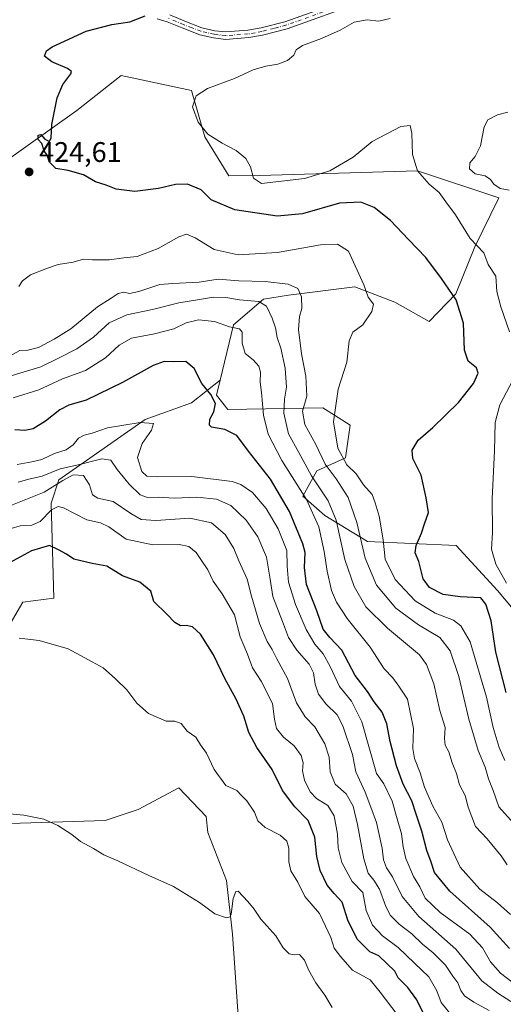
# Model space of a CAD drawing. Units: metres. Extents: x 618271 to 621749, y 4694735 to 4697107.
# Drawn here: x 621068 to 621238, y 4695382 to 4695730 of the extents above; entities that cross this region are included whole.
import ezdxf

# ---------------------------------------------------------------- set-up
doc = ezdxf.new("R2010")
doc.units = ezdxf.units.M
doc.header["$MEASUREMENT"] = 0
doc.linetypes.add('DGN Style 4', pattern=[2.638475, 1.318413, -0.659207, 0.001648, -0.659207])
for name, color, linetype, lineweight in [('Arbolado forestal CxS', 92, 'Continuous', 0), ('Camino Cxs', 7, 'Continuous', 0), ('Camino eje', 30, 'DGN Style 4', 13), ('Cultivos herbáceos CxS', 92, 'Continuous', 0), ('Curva de nivel maestra', 30, 'Continuous', 30), ('Curva de nivel normal', 30, 'Continuous', 0), ('Matorral CxS', 135, 'Continuous', 0), ('Punto de cota en terreno', 7, 'Continuous', 0), ('Rótulo de punto de cota en terreno', 7, 'Continuous', 0), ('Suelo desnudo CxS', 253, 'Continuous', 0)]:
    doc.layers.add(name, color=color, linetype=linetype, lineweight=lineweight)
doc.styles.add('Style-Arial', font='txt')

# ---------------------------------------------------------------- blocks, each defined once
blk = doc.blocks.new('5PATER')
at = {"layer": 'Punto de cota en terreno', "linetype": 'Continuous', "lineweight": 0}
h = blk.add_hatch(color=51, dxfattribs=at)
edge = h.paths.add_edge_path()
edge.add_ellipse((0, 0), major_axis=(-0.11, -0.111), ratio=0.999422, start_angle=0, end_angle=360)

msp = doc.modelspace()

# ---------------------------------------------------------------- linework, layer by layer
at = {"layer": 'Arbolado forestal CxS', "color": 92, "linetype": 'Continuous', "lineweight": 0}
for points in [[(621266.6697, 4695492.0447, 439.8888), (621236.3207, 4695528.1527, 428.0823), (621221.7839, 4695544.0597, 427.3), (621190.4375, 4695545.4229, 415.893), (621175.3587, 4695554.6309, 406.9359), (621167.6159, 4695561.4791, 404.7465), (621172.5369, 4695570.4629, 411.735), (621182.6169, 4695575.0929, 420.0767), (621184.3179, 4695586.5585, 421.1366), (621178.7847, 4695590.1067, 418.8148), (621174.6813, 4695592.7379, 416.8405), (621141.0317, 4695592.1291, 400.4548), (621137.1317, 4695597.1411, 400.2123), (621138.4107, 4695602.5289, 401.0769), (621143.0411, 4695622.0249, 406.0478), (621153.6761, 4695631.1117, 411.9107), (621162.5419, 4695632.5435, 413.8339), (621185.9887, 4695635.5093, 419.1079), (621200.0583, 4695630.0451, 421.28), (621212.2461, 4695623.2773, 423.73), (621221.6001, 4695632.9771, 425.139), (621228.2903, 4695649.6159, 429.7593), (621236.8745, 4695666.9247, 433.8754), (621208.1229, 4695676.5699, 429.8168), (621152.2627, 4695674.9235, 430.4721), (621141.4687, 4695674.7285, 427.6819), (621132.9671, 4695688.5513, 429.6471), (621128.2295, 4695704.9843, 429.1037), (621103.3657, 4695710.2515, 426.4975), (621087.7077, 4695697.8977, 425.4292), (621043.8059, 4695666.6073, 426.1418)], [(621138.4107, 4695602.5289, 401.0769), (621143.0411, 4695622.0249, 406.0478), (621153.6761, 4695631.1117, 411.9107), (621162.5419, 4695632.5435, 413.8339), (621185.9887, 4695635.5093, 419.1079), (621200.0583, 4695630.0451, 421.28), (621212.2461, 4695623.2773, 423.73), (621221.6001, 4695632.9771, 425.139), (621228.2903, 4695649.6159, 429.7593), (621236.8745, 4695666.9247, 433.8754), (621208.1229, 4695676.5699, 429.8168), (621152.2627, 4695674.9235, 430.4721), (621141.4687, 4695674.7285, 427.6819), (621132.9671, 4695688.5513, 429.6471), (621128.2295, 4695704.9843, 429.1037), (621103.3657, 4695710.2515, 426.4975), (621087.7077, 4695697.8977, 425.4292), (621043.8059, 4695666.6073, 426.1418)], [(621138.4107, 4695602.5289, 401.0769), (621137.1317, 4695597.1411, 400.2123), (621141.0317, 4695592.1291, 400.4548), (621174.6813, 4695592.7379, 416.8405), (621178.7847, 4695590.1067, 418.8148), (621184.3179, 4695586.5585, 421.1366), (621182.6169, 4695575.0929, 420.0767), (621172.5369, 4695570.4629, 411.735), (621167.6159, 4695561.4791, 404.7465), (621175.3587, 4695554.6309, 406.9359), (621190.4375, 4695545.4229, 415.893), (621221.7839, 4695544.0597, 427.3), (621236.3207, 4695528.1527, 428.0823), (621266.6697, 4695492.0447, 439.8888)]]:
    msp.add_polyline3d(points, dxfattribs=at)
at = {"layer": 'Camino Cxs', "color": 7, "linetype": 'Continuous', "lineweight": 0}
for points in [[(621120.5701, 4695731.6801, 426.2025), (621125.9301, 4695729.4401, 426.5979), (621131.9501, 4695727.1301, 427.4503), (621136.5001, 4695726.0801, 427.851), (621140.3501, 4695725.6301, 428.0974), (621148.1301, 4695726.2201, 428.3958), (621152.8201, 4695727.0401, 428.3049), (621161.2301, 4695729.2501, 428.2802), (621187.4701, 4695738.5901, 427.9786)], [(621120.5701, 4695731.6801, 426.2025), (621125.9301, 4695729.4401, 426.5979), (621131.9501, 4695727.1301, 427.4503), (621136.5001, 4695726.0801, 427.851), (621140.3501, 4695725.6301, 428.0974), (621148.1301, 4695726.2201, 428.3958), (621152.8201, 4695727.0401, 428.3049), (621161.2301, 4695729.2501, 428.2802), (621187.4701, 4695738.5901, 427.9786)], [(621188.3001, 4695736.1301, 428.6986), (621161.9901, 4695726.7701, 428.5952), (621153.3701, 4695724.5001, 428.9977), (621148.4501, 4695723.6301, 428.7808), (621140.3001, 4695723.0101, 428.38), (621136.0501, 4695723.5101, 428.2452), (621131.1901, 4695724.6301, 427.9652), (621124.9601, 4695727.0301, 426.704), (621119.6901, 4695729.2301, 426.3038), (621116.0601, 4695730.3101, 426.0069)], [(621188.3001, 4695736.1301, 428.6986), (621161.9901, 4695726.7701, 428.5952), (621153.3701, 4695724.5001, 428.9977), (621148.4501, 4695723.6301, 428.7808), (621140.3001, 4695723.0101, 428.38), (621136.0501, 4695723.5101, 428.2452), (621131.1901, 4695724.6301, 427.9652), (621124.9601, 4695727.0301, 426.704), (621119.6901, 4695729.2301, 426.3038), (621116.0601, 4695730.3101, 426.0069)]]:
    msp.add_polyline3d(points, dxfattribs=at)
at = {"layer": 'Camino eje', "color": 30, "linetype": 'DGN Style 4', "lineweight": 13}
msp.add_polyline3d([(621174.7651, 4695732.6901, 428.2273), (621161.6101, 4695728.0101, 428.4024), (621157.4051, 4695726.9051, 428.492), (621153.0951, 4695725.7701, 428.6531), (621150.7501, 4695725.3601, 428.6534), (621148.2901, 4695724.9251, 428.5819), (621140.3251, 4695724.3201, 428.2386), (621136.2751, 4695724.7951, 428.0405), (621131.5701, 4695725.8801, 427.7093), (621128.4551, 4695727.0801, 427.0037), (621125.4451, 4695728.2351, 426.6108), (621120.1301, 4695730.4551, 426.2432)], dxfattribs=at)
at = {"layer": 'Cultivos herbáceos CxS', "color": 92, "linetype": 'Continuous', "lineweight": 0}
for points in [[(620734.6397, 4695441.8663, 364.9324), (620772.3229, 4695431.6603, 363.7093), (620843.9611, 4695439.9935, 363.1195), (620858.6819, 4695439.1805, 363.1404), (620864.1327, 4695428.7273, 361.6191), (620856.8665, 4695410.6775, 360.3458), (620857.7721, 4695388.7329, 358.7431), (620893.6615, 4695428.2723, 360.4322), (620934.1341, 4695441.2759, 362.5471), (620931.1947, 4695434.0385, 362.1705), (620962.7323, 4695435.1451, 362.56), (620989.2903, 4695439.0181, 362.8937), (621013.0819, 4695441.7847, 363.3872), (621026.3609, 4695444.5511, 363.8764), (621097.7355, 4695446.7643, 366.2053), (621109.3547, 4695450.6373, 367.0841), (621123.7403, 4695458.3833, 368.5623), (621133.4081, 4695448.1991, 368.0327), (621134.0605, 4695442.5421, 367.4817), (621140.6223, 4695425.5821, 366.2813), (621142.6919, 4695406.6383, 364.6109), (621144.9625, 4695374.3705, 361.775)], [(620934.1341, 4695441.2759, 362.5471), (620931.1947, 4695434.0385, 362.1705), (620962.7323, 4695435.1451, 362.56), (620989.2903, 4695439.0181, 362.8937), (621013.0819, 4695441.7847, 363.3872), (621026.3609, 4695444.5511, 363.8764), (621097.7355, 4695446.7643, 366.2053), (621109.3547, 4695450.6373, 367.0841), (621123.7403, 4695458.3833, 368.5623), (621133.4081, 4695448.1991, 368.0327), (621134.0605, 4695442.5421, 367.4817), (621140.6223, 4695425.5821, 366.2813), (621142.6919, 4695406.6383, 364.6109), (621144.9625, 4695374.3705, 361.775), (621167.6771, 4695373.9153, 361.3216), (621192.6625, 4695353.9183, 363.1328), (621263.0771, 4695318.4679, 363.7562)]]:
    msp.add_polyline3d(points, dxfattribs=at)
at = {"layer": 'Curva de nivel maestra', "color": 30, "linetype": 'Continuous', "lineweight": 30, "flags": 128}
for points, elevation in [([(621239.46, 4695492.0301), (621235.81, 4695506.3601), (621234.13, 4695517.3701), (621232.24, 4695523.2701), (621230.52, 4695525.5501), (621223.17, 4695525.8701), (621217.19, 4695526.7201), (621212.32, 4695529.1701), (621210.05, 4695532.2001), (621208.52, 4695538.4401), (621207.31, 4695541.4401), (621207.66, 4695543.9901), (621209.46, 4695548.3801), (621210.52, 4695551.6901), (621211.93, 4695555.6601), (621211.1, 4695560.8801), (621209.38, 4695568.8601), (621206.47, 4695574.7501), (621206.2, 4695577.7501), (621208.35, 4695581.2601), (621213.54, 4695585.7701), (621222.62, 4695594.6601), (621227.84, 4695601.3501), (621229.48, 4695605.0101), (621228.89, 4695606.8401), (621226, 4695609.2801), (621224.64, 4695613.0901), (621224.32, 4695622.6701), (621221.79, 4695630.8801), (621216.54, 4695638.4101), (621211.07, 4695645.9201), (621204.88, 4695652.2501), (621198.52, 4695659.0001), (621192.74, 4695663.6101), (621188.06, 4695665.4901), (621180.56, 4695665.0401), (621167.51, 4695661.3201), (621158.49, 4695660.5401), (621143.5, 4695662.7001), (621135.22, 4695666.3201), (621131.71, 4695669.7801), (621126.81, 4695671.7501), (621122.57, 4695671.7301), (621116.58, 4695670.2901), (621108.22, 4695669.2701), (621101.64, 4695670.0601), (621098.14, 4695671.4301), (621094.38, 4695672.6601), (621090.05, 4695675.1301), (621084.64, 4695676.6101), (621080.32, 4695677.3701), (621078.06, 4695679.5301), (621077.23, 4695682.0601), (621076.22, 4695683.6101), (621075.4, 4695686.2201), (621074.12, 4695687.6401), (621074.09, 4695689.1801), (621074.95, 4695689.4101), (621076.45, 4695687.6801), (621078.11, 4695686.8601), (621078.66, 4695688.2201), (621078.87, 4695692.9301), (621080.74, 4695702.3501), (621082.82, 4695707.0601), (621085.64, 4695710.8201), (621085.85, 4695711.6001), (621084.38, 4695712.7401), (621078.95, 4695715.0101), (621076.35, 4695717.1201), (621077, 4695719.0001), (621078.96, 4695720.4201), (621091.04, 4695725.9401), (621100.05, 4695728.3101), (621106.44, 4695729.1801), (621111.89, 4695731.3301)], 425), ([(621240.56, 4695401.5601), (621233.76, 4695409.1301), (621219.52, 4695421.8701), (621214.08, 4695428.4301), (621212.9, 4695432.1001), (621211.36, 4695436.2001), (621209.66, 4695443.0801), (621207.66, 4695449.0801), (621206.08, 4695453.8101), (621203.07, 4695459.6601), (621200.64, 4695466.1401), (621198.38, 4695474.7401), (621197.25, 4695481.0201), (621195.64, 4695485.0801), (621192.78, 4695488.8201), (621190.46, 4695492.4001), (621186.07, 4695498.0901), (621181.36, 4695507.0501), (621177.12, 4695511.4801), (621174.8, 4695514.4901), (621172.54, 4695520.9701), (621168.83, 4695530.2101), (621168.14, 4695536.2501), (621168.4, 4695541.5201), (621167.6, 4695544.6401), (621162.87, 4695556.1101), (621156.1, 4695567.4701), (621148.39, 4695577.4301), (621144.22, 4695582.9201), (621140.01, 4695585.0501), (621135.25, 4695585.8701), (621134.57, 4695586.6301), (621134.68, 4695588.6801), (621136.18, 4695591.3601), (621136.74, 4695594.2401), (621135.12, 4695597.4401), (621131.93, 4695601.3101), (621129.21, 4695606.6701), (621126.19, 4695609.0801), (621121.97, 4695609.0101), (621118.54, 4695609.1301), (621114.7, 4695607.6701), (621103.86, 4695601.7101), (621090.97, 4695595.4501), (621084.86, 4695593.6301), (621081.7, 4695592.0601), (621076.64, 4695588.0101), (621072.27, 4695585.3501), (621069.32, 4695584.7101), (621065.87, 4695585.0001)], 400), ([(621210.28, 4695378.3301), (621207.88, 4695383.3901), (621204.73, 4695387.7501), (621201.27, 4695391.1601), (621200.14, 4695393.5701), (621194.39, 4695398.9401), (621191.2, 4695400.3401), (621186.82, 4695404.8401), (621183.52, 4695411.5801), (621181.45, 4695417.9101), (621178.6, 4695421.0401), (621176.19, 4695423.9701), (621173.74, 4695429.0701), (621172.48, 4695434.0401), (621171.83, 4695440.8701), (621169.52, 4695446.8401), (621164.79, 4695451.6401), (621160.39, 4695457.3801), (621156.8, 4695464.7901), (621151.38, 4695472.6201), (621148.54, 4695477.8701), (621146.71, 4695483.7401), (621144, 4695489.6901), (621139.96, 4695496.9901), (621136.03, 4695505.4001), (621131.38, 4695512.7401), (621128.54, 4695515.3101), (621126.4, 4695515.7501), (621124.38, 4695515.6601), (621122.38, 4695516.7801), (621119.58, 4695519.8201), (621114.91, 4695524.2801), (621113.9, 4695527.9401), (621110.03, 4695531.0701), (621103.89, 4695533.2601), (621098.34, 4695536.7101), (621093.12, 4695537.6601), (621086.68, 4695539.2201), (621084.06, 4695541.0301), (621081.28, 4695542.5201), (621078.04, 4695543.9901), (621071.75, 4695542.1601), (621059.88, 4695535.8401)], 375)]:
    msp.add_lwpolyline(points, dxfattribs=dict(at, elevation=elevation))
at = {"layer": 'Curva de nivel normal', "color": 30, "linetype": 'Continuous', "lineweight": 0, "flags": 128}
for points, elevation in [([(621198.39, 4695730.3601), (621194.39, 4695729.4001), (621190.27, 4695729.8601), (621185.72, 4695729.0401), (621180.8, 4695726.2601), (621174.18, 4695723.2601), (621167.5, 4695720.8701), (621165.24, 4695719.3101), (621164.34, 4695717.4401), (621162.19, 4695715.5301), (621158.79, 4695714.2201), (621154.48, 4695713.5801), (621150.05, 4695712.2201), (621143.38, 4695709.2301), (621133.94, 4695705.6801), (621129.87, 4695703.0801), (621128.58, 4695699.1001), (621130.62, 4695693.7601), (621134.06, 4695689.5401), (621139.05, 4695686.2901), (621144.06, 4695683.7201), (621147.45, 4695680.9001), (621149.14, 4695677.9501), (621150.17, 4695673.9201), (621152.96, 4695672.0401), (621168.12, 4695673.7601), (621177.06, 4695676.4701), (621185.36, 4695681.3801), (621192.03, 4695686.8601), (621202.26, 4695692.1601), (621205.5, 4695692.5401), (621206.08, 4695689.8401), (621206.35, 4695682.2501), (621208.1, 4695676.4801), (621212.2, 4695671.7601), (621215.78, 4695668.8801), (621218.14, 4695665.5201), (621221.55, 4695660.9601), (621226.72, 4695652.5801), (621231.48, 4695647.4701), (621233.06, 4695643.4301), (621235.74, 4695639.2501), (621236.08, 4695633.8001), (621237.58, 4695628.4001), (621240.61, 4695619.6401)], 430), ([(621240.06, 4695697.2401), (621236.39, 4695696.3501), (621232.95, 4695694.5501), (621231.64, 4695692.0601), (621230.32, 4695685.3501), (621228.5, 4695681.5801), (621226.61, 4695679.3801), (621226.46, 4695677.2001), (621228.46, 4695675.4401), (621231.95, 4695674.7801), (621233.9, 4695673.4201), (621235.03, 4695671.7901), (621237.28, 4695670.2701), (621240.52, 4695669.6701)], 435), ([(621067.25, 4695635.6001), (621068.56, 4695637.6101), (621071.37, 4695639.8001), (621077.38, 4695642.0701), (621081.18, 4695643.3901), (621086.42, 4695644.1901), (621090.14, 4695645.2801), (621093.28, 4695645.0401), (621099.29, 4695645.0201), (621104.28, 4695645.7401), (621109.05, 4695646.1901), (621116.48, 4695649.0701), (621123.8, 4695653.2101), (621126.53, 4695654.1801), (621129.55, 4695652.8501), (621136.27, 4695648.7301), (621144.72, 4695646.8701), (621158.64, 4695647.6201), (621173.87, 4695650.3001), (621179.85, 4695650.5801), (621183.69, 4695648.1001), (621189.16, 4695636.2001), (621190.62, 4695631.8901), (621192.5, 4695629.4201), (621191.98, 4695626.7601), (621188.78, 4695622.1001), (621185.24, 4695619.4201), (621183.9, 4695616.4201), (621183.1, 4695608.9101), (621180.11, 4695599.3801), (621179.18, 4695593.4901), (621178.42, 4695587.7401), (621179.9, 4695578.4501), (621183.1, 4695572.6001), (621186.38, 4695569.3601), (621189.04, 4695565.5301), (621192.12, 4695562.0301), (621193.09, 4695559.1601), (621194.51, 4695554.4201), (621195.99, 4695546.0901), (621196.68, 4695539.2401), (621200.24, 4695531.9801), (621207.21, 4695524.5001), (621214.39, 4695520.0701), (621220.82, 4695517.6401), (621223.43, 4695515.6701), (621226.66, 4695509.9901), (621232.51, 4695490.4101), (621234.88, 4695479.7201), (621236.97, 4695472.6501), (621238.96, 4695468.0101)], 420), ([(621063.93, 4695611.0301), (621067.6, 4695612.9501), (621070.46, 4695613.1001), (621074.13, 4695614.0101), (621079.7, 4695617.0301), (621085.66, 4695620.6101), (621095.01, 4695628.3901), (621099.9, 4695631.5301), (621102.34, 4695633.2001), (621104.38, 4695633.6201), (621106.38, 4695633.1801), (621109.66, 4695633.8001), (621117.01, 4695636.3501), (621121.67, 4695636.7201), (621130.9, 4695637.1901), (621137.64, 4695638.2501), (621144.96, 4695637.6801), (621154.28, 4695637.3401), (621162.39, 4695636.4401), (621165.83, 4695634.8801), (621167.05, 4695631.9301), (621167.18, 4695627.8801), (621166.36, 4695625.0201), (621166.05, 4695620.4101), (621167.13, 4695611.8401), (621168.67, 4695603.9301), (621168.94, 4695596.8801), (621167.5, 4695591.6001), (621168.29, 4695586.7901), (621172.18, 4695579.7001), (621175.41, 4695572.7801), (621179.31, 4695567.6701), (621183.65, 4695560.9701), (621186.69, 4695552.2101), (621189.61, 4695539.6001), (621193.6, 4695529.9601), (621200.46, 4695521.8801), (621208.49, 4695515.9701), (621216.01, 4695511.4701), (621219.66, 4695506.7401), (621222.68, 4695497.7401), (621226.26, 4695482.6201), (621229.56, 4695471.5801), (621232.04, 4695465.6501), (621233.14, 4695461.5001), (621234.77, 4695457.3801), (621236.85, 4695451.6801), (621248.39, 4695438.7801)], 415), ([(621063.69, 4695603.7601), (621074.97, 4695607.2601), (621080.96, 4695610.1801), (621087.67, 4695613.5301), (621093.64, 4695617.7601), (621099.2, 4695622.8201), (621105.42, 4695625.6301), (621114.44, 4695627.5001), (621123.71, 4695629.9001), (621130.38, 4695630.8601), (621136.05, 4695631.8101), (621140.38, 4695631.7401), (621145.2, 4695630.9301), (621152.02, 4695630.2801), (621154.74, 4695628.6901), (621156.78, 4695624.4701), (621157.91, 4695620.9601), (621158.5, 4695617.5401), (621159.76, 4695613.8001), (621161.38, 4695606.8001), (621161.85, 4695600.0601), (621161.11, 4695595.8301), (621160.87, 4695590.7901), (621162.46, 4695583.4801), (621166.18, 4695576.8901), (621170.65, 4695568.6901), (621176.56, 4695559.8401), (621179.31, 4695552.9601), (621182.45, 4695539.0901), (621185.74, 4695529.5701), (621189.84, 4695522.3201), (621197.45, 4695514.7701), (621208.79, 4695505.3401), (621211.24, 4695501.9801), (621213.85, 4695495.1601), (621216, 4695485.6901), (621217.87, 4695479.7201), (621217.58, 4695475.7601), (621217.81, 4695473.4101), (621219.17, 4695471.0401), (621220.36, 4695467.2501), (621221.9, 4695463.3701), (621222.91, 4695459.4101), (621224.94, 4695455.6101), (621226.01, 4695451.5501), (621228.59, 4695444.6801), (621232.74, 4695440.3701), (621237.71, 4695434.3201), (621239.74, 4695431.0801)], 410), ([(621065.26, 4695596.2601), (621074.3, 4695599.1201), (621082.62, 4695602.9601), (621090.75, 4695605.9301), (621097.9, 4695610.4501), (621102.71, 4695614.9301), (621107.03, 4695617.3201), (621115.22, 4695618.8901), (621121.95, 4695620.7101), (621126.38, 4695622.7601), (621130.71, 4695623.8701), (621136.31, 4695623.2301), (621141.66, 4695621.4001), (621145.19, 4695620.6901), (621146.2, 4695619.4501), (621146.16, 4695615.5801), (621147.16, 4695611.9901), (621150.07, 4695609.6601), (621152.02, 4695607.4401), (621152.6, 4695605.3201), (621152.52, 4695601.8201), (621153.03, 4695598.0901), (621153.69, 4695590.1601), (621155.29, 4695583.3801), (621160.1, 4695574.1201), (621168.88, 4695560.2501), (621173.24, 4695550.6301), (621175.17, 4695541.8801), (621176.13, 4695534.9301), (621177.74, 4695528.1501), (621179.45, 4695523.9701), (621183.28, 4695518.2301), (621191.39, 4695508.1401), (621196.28, 4695500.4201), (621199.36, 4695497.2101), (621201.54, 4695494.2901), (621204.56, 4695489.6801), (621206.63, 4695479.2801), (621206.48, 4695472.2101), (621206.98, 4695468.7401), (621209, 4695463.7001), (621210.57, 4695458.5901), (621213.53, 4695451.8401), (621216.71, 4695446.2201), (621218.65, 4695440.0001), (621223.18, 4695430.2801), (621230.15, 4695422.4801), (621236.32, 4695417.7401), (621240.94, 4695413.6201)], 405), ([(621241.85, 4695602.7401), (621237.2, 4695593.8401), (621235.5, 4695587.5501), (621235.34, 4695577.5101), (621234.49, 4695560.5601), (621234.54, 4695548.6101), (621234.18, 4695542.8001), (621235.73, 4695537.4501), (621239.58, 4695530.6901)], 430), ([(621066.69, 4695572.6301), (621071.8, 4695573.6301), (621075.36, 4695574.5001), (621079.83, 4695576.5901), (621083.97, 4695577.8701), (621086.38, 4695579.5901), (621088.34, 4695581.9701), (621090.36, 4695583.0901), (621093.2, 4695583.7501), (621098.51, 4695585.6501), (621110.05, 4695587.5901), (621114.82, 4695587.1601), (621114.05, 4695584.8301), (621110.78, 4695580.0701), (621109.12, 4695575.1601), (621110.66, 4695570.2501), (621112.45, 4695568.5301), (621116.29, 4695568.3101), (621128.36, 4695568.4701), (621142.56, 4695566.7201), (621145.71, 4695565.6201), (621149.84, 4695562.7801), (621154.63, 4695557.1301), (621158.92, 4695549.9001), (621161.91, 4695542.2801), (621162.04, 4695536.7801), (621162.56, 4695531.0301), (621164.93, 4695523.2001), (621168.78, 4695514.3401), (621171.85, 4695509.1001), (621174.72, 4695505.7501), (621177.26, 4695501.3001), (621180.59, 4695494.2001), (621184.74, 4695489.0201), (621188.44, 4695481.7201), (621193.6, 4695463.4101), (621196.22, 4695459.8201), (621199.15, 4695453.6201), (621200.88, 4695447.3801), (621202.48, 4695442.0501), (621203, 4695437.4901), (621203.93, 4695433.4101), (621206.68, 4695426.9801), (621208.88, 4695423.3701), (621210.82, 4695419.3201), (621216.08, 4695414.2501), (621226.64, 4695406.6101), (621231.06, 4695401.7401), (621233.83, 4695396.8401), (621237.46, 4695392.8001), (621241.43, 4695389.7701)], 395), ([(621066.98, 4695566.4601), (621070.75, 4695567.4701), (621075.46, 4695568.5801), (621081.8, 4695571.2001), (621087.71, 4695572.4601), (621096.59, 4695574.6601), (621099.74, 4695574.2601), (621101.96, 4695570.9601), (621106.18, 4695565.7101), (621110.06, 4695562.0101), (621112.72, 4695561.0301), (621116.57, 4695561.1201), (621122.13, 4695560.8301), (621130.08, 4695561.1801), (621137.02, 4695560.4101), (621142.12, 4695558.1601), (621147.57, 4695553.0501), (621151.66, 4695547.1301), (621154.7, 4695539.8801), (621156, 4695532.1601), (621156.95, 4695526.0201), (621160.44, 4695517.1501), (621162.51, 4695511.5201), (621165.41, 4695507.0801), (621169.82, 4695502.0801), (621171.4, 4695498.9701), (621171.89, 4695494.9901), (621173.06, 4695491.4601), (621175.73, 4695488.0701), (621179.76, 4695484.1201), (621181.75, 4695480.3001), (621185.14, 4695470.1601), (621186.29, 4695463.9901), (621189.61, 4695456.7901), (621191.64, 4695451.4701), (621193.62, 4695446.0801), (621195.59, 4695437.0001), (621196.1, 4695432.8501), (621197.09, 4695430.1101), (621199.22, 4695426.8401), (621202.73, 4695419.9401), (621208.56, 4695412.9001), (621221.62, 4695401.3401), (621230.82, 4695390.0601), (621236.53, 4695385.8001), (621241.03, 4695382.7601)], 390), ([(621233.41, 4695379.6001), (621227.98, 4695382.5901), (621224.74, 4695384.8301), (621223.38, 4695386.6601), (621222.4, 4695389.3901), (621220.52, 4695391.8001), (621218, 4695395.6601), (621213.65, 4695399.9901), (621209.82, 4695403.0801), (621206.09, 4695406.7601), (621201.57, 4695410.1801), (621198.57, 4695413.2001), (621196.85, 4695416.4001), (621194.68, 4695422.4701), (621192.72, 4695425.7001), (621190.68, 4695428.2101), (621189.1, 4695433.2701), (621186.89, 4695445.4101), (621185.32, 4695451.8301), (621182.89, 4695456.2201), (621179.02, 4695459.6301), (621177.2, 4695464.0701), (621176.9, 4695469.1601), (621175.34, 4695473.9601), (621171.8, 4695479.8901), (621168.42, 4695483.4801), (621165.38, 4695488.3701), (621162.21, 4695496.9601), (621158.39, 4695503.9501), (621156.8, 4695507.3001), (621154.96, 4695510.0801), (621152.28, 4695516.4201), (621149.48, 4695526.1001), (621147.88, 4695532.1501), (621144.96, 4695538.6401), (621143.19, 4695543.0101), (621140.1, 4695547.9301), (621135.28, 4695552.1001), (621127.69, 4695553.7301), (621115.6, 4695552.9201), (621110.42, 4695553.2501), (621106.82, 4695555.3301), (621100.57, 4695559.6001), (621095.18, 4695560.8201), (621093.25, 4695561.9801), (621092.18, 4695565.4601), (621090.05, 4695568.8001), (621086.48, 4695569.0401), (621082.73, 4695567.0101), (621076.22, 4695562.9201), (621062.68, 4695557.4301)], 385), ([(621061.37, 4695549.1301), (621067.65, 4695551.0201), (621071.83, 4695551.2801), (621074.77, 4695552.5801), (621078.73, 4695556.6801), (621081.18, 4695557.8301), (621083, 4695557.3401), (621091.26, 4695553.0801), (621096.05, 4695552.0801), (621099.09, 4695550.6001), (621105.17, 4695546.2901), (621114.6, 4695544.2901), (621123.9, 4695544.3601), (621127.35, 4695543.7301), (621129.93, 4695541.5601), (621131.48, 4695539.1101), (621134.06, 4695535.4701), (621135.89, 4695531.4901), (621139.12, 4695527.0001), (621143.43, 4695519.4701), (621145.44, 4695511.7401), (621147.99, 4695505.5801), (621149.79, 4695500.7801), (621152.82, 4695496.1201), (621156.89, 4695488.2001), (621157.52, 4695482.6901), (621158.27, 4695479.3801), (621160.72, 4695476.3201), (621164.51, 4695473.2201), (621167.03, 4695469.7401), (621167.71, 4695467.2401), (621167.5, 4695464.3901), (621168.11, 4695461.0601), (621170.18, 4695456.9301), (621172.43, 4695454.6101), (621176.4, 4695452.0501), (621178.65, 4695448.5101), (621179.87, 4695442.0001), (621180.08, 4695437.1401), (621181.32, 4695432.0001), (621184.95, 4695425.1801), (621188.74, 4695421.4001), (621189.99, 4695415.0001), (621192.19, 4695409.7801), (621195.71, 4695406.0801), (621201.22, 4695401.9001), (621207.06, 4695396.4001), (621212.13, 4695391.4701), (621214.88, 4695386.5501), (621216.46, 4695382.4801), (621220.47, 4695377.4801)], 380), ([(621200.86, 4695378.2001), (621194.87, 4695386.0701), (621191.32, 4695390.4101), (621185.16, 4695393.9201), (621180.94, 4695398.7201), (621178.61, 4695401.6601), (621177.52, 4695405.3801), (621175.62, 4695409.4201), (621173.41, 4695413.9401), (621168.27, 4695419.9501), (621165.76, 4695425.0201), (621163.39, 4695429.0401), (621162.58, 4695432.1801), (621162.58, 4695437.0001), (621161.91, 4695439.4701), (621159.54, 4695441.5901), (621154.3, 4695444.3201), (621151.73, 4695446.6501), (621150.53, 4695449.7601), (621147.75, 4695453.7501), (621145.92, 4695455.6401), (621144.22, 4695457.4401), (621140.37, 4695459.1401), (621136.3, 4695464.8801), (621133.59, 4695470.6701), (621131.38, 4695473.6001), (621129.83, 4695476.2601), (621126.76, 4695478.3701), (621124.57, 4695481.1401), (621122.4, 4695481.8701), (621119.26, 4695481.9401), (621113.09, 4695484.6101), (621108.88, 4695488.2601), (621105.44, 4695493.0001), (621101.35, 4695496.8501), (621097.04, 4695500.8401), (621093.19, 4695502.9601), (621084.72, 4695507.5201), (621074.44, 4695510.4701), (621067.32, 4695511.2201)], 370), ([(621177.96, 4695380.7001), (621175.36, 4695385.0201), (621172.19, 4695389.4401), (621169.54, 4695393.9801), (621168.18, 4695397.4201), (621166.38, 4695399.4001), (621164.46, 4695399.3001), (621162.73, 4695399.7101), (621160.66, 4695401.8301), (621158.02, 4695405.9701), (621152.7, 4695411.9501), (621150.42, 4695415.4501), (621148.09, 4695418.1501), (621144.78, 4695421.8201), (621143.96, 4695421.7101), (621142.96, 4695419.1701), (621142.24, 4695413.6801), (621141.91, 4695412.7601), (621140.56, 4695412.4101), (621136.49, 4695413.7501), (621131.11, 4695417.7701), (621121.86, 4695423.4201), (621113.18, 4695427.3701), (621102.27, 4695432.5101), (621097.3, 4695434.6701), (621093.56, 4695436.9201), (621089.07, 4695439.4301), (621085.92, 4695441.8801), (621081.04, 4695445.0901), (621076.02, 4695447.2501), (621069.04, 4695448.7301), (621060.12, 4695449.4901)], 365)]:
    msp.add_lwpolyline(points, dxfattribs=dict(at, elevation=elevation))
at = {"layer": 'Matorral CxS', "color": 135, "linetype": 'Continuous', "lineweight": 0}
for points in [[(621138.4107, 4695602.5289, 401.0769), (621128.2879, 4695594.4391, 398.534), (621111.8459, 4695588.5993, 396.9101), (621081.4079, 4695567.2397, 390.1428), (621078.6829, 4695559.0587, 384.2058), (621079.6415, 4695525.4659, 372.043), (621068.6875, 4695524.0641, 371.2993), (621064.1445, 4695516.3371, 370.1012), (621062.7593, 4695493.5085, 367.3904), (621060.0561, 4695479.9795, 366.866), (621052.9729, 4695472.3657, 366.0301), (621025.2741, 4695458.5231, 364.3753), (621001.7835, 4695444.1781, 363.565), (620994.5145, 4695448.7235, 363.75), (621015.6713, 4695462.7959, 365.5448), (621024.4975, 4695473.2649, 366.7159), (621032.2215, 4695495.5345, 369.1463), (621030.6569, 4695503.8987, 370.1865), (621022.2267, 4695506.8967, 370.7541), (621012.6809, 4695488.1549, 367.9112), (620986.9987, 4695467.9951, 364.7159), (620937.9913, 4695448.9927, 363.1467), (620934.1341, 4695441.2759, 362.5471)], [(621064.1445, 4695516.3371, 370.1012), (621068.6875, 4695524.0641, 371.2993), (621079.6415, 4695525.4659, 372.043), (621078.6829, 4695559.0587, 384.2058), (621081.4079, 4695567.2397, 390.1428), (621111.8459, 4695588.5993, 396.9101), (621128.2879, 4695594.4391, 398.534), (621138.4107, 4695602.5289, 401.0769), (621137.1317, 4695597.1411, 400.2123), (621141.0317, 4695592.1291, 400.4548), (621174.6813, 4695592.7379, 416.8405), (621178.7847, 4695590.1067, 418.8148), (621184.3179, 4695586.5585, 421.1366), (621182.6169, 4695575.0929, 420.0767), (621172.5369, 4695570.4629, 411.735), (621167.6159, 4695561.4791, 404.7465), (621175.3587, 4695554.6309, 406.9359), (621190.4375, 4695545.4229, 415.893), (621221.7839, 4695544.0597, 427.3), (621236.3207, 4695528.1527, 428.0823), (621266.6697, 4695492.0447, 439.8888)], [(621138.4107, 4695602.5289, 401.0769), (621137.1317, 4695597.1411, 400.2123), (621141.0317, 4695592.1291, 400.4548), (621174.6813, 4695592.7379, 416.8405), (621178.7847, 4695590.1067, 418.8148), (621184.3179, 4695586.5585, 421.1366), (621182.6169, 4695575.0929, 420.0767), (621172.5369, 4695570.4629, 411.735), (621167.6159, 4695561.4791, 404.7465), (621175.3587, 4695554.6309, 406.9359), (621190.4375, 4695545.4229, 415.893), (621221.7839, 4695544.0597, 427.3), (621236.3207, 4695528.1527, 428.0823), (621266.6697, 4695492.0447, 439.8888)], [(620934.1341, 4695441.2759, 362.5471), (620931.1947, 4695434.0385, 362.1705), (620962.7323, 4695435.1451, 362.56), (620989.2903, 4695439.0181, 362.8937), (621013.0819, 4695441.7847, 363.3872), (621026.3609, 4695444.5511, 363.8764), (621097.7355, 4695446.7643, 366.2053), (621109.3547, 4695450.6373, 367.0841), (621123.7403, 4695458.3833, 368.5623), (621133.4081, 4695448.1991, 368.0327), (621134.0605, 4695442.5421, 367.4817), (621140.6223, 4695425.5821, 366.2813), (621142.6919, 4695406.6383, 364.6109), (621144.9625, 4695374.3705, 361.775), (621167.6771, 4695373.9153, 361.3216), (621192.6625, 4695353.9183, 363.1328), (621263.0771, 4695318.4679, 363.7562)], [(621144.9625, 4695374.3705, 361.775), (621142.6919, 4695406.6383, 364.6109), (621140.6223, 4695425.5821, 366.2813), (621134.0605, 4695442.5421, 367.4817), (621133.4081, 4695448.1991, 368.0327), (621123.7403, 4695458.3833, 368.5623), (621109.3547, 4695450.6373, 367.0841), (621097.7355, 4695446.7643, 366.2053), (621026.3609, 4695444.5511, 363.8764)]]:
    msp.add_polyline3d(points, dxfattribs=at)
at = {"layer": 'Suelo desnudo CxS', "color": 253, "linetype": 'Continuous', "lineweight": 0}
for points in [[(621043.8059, 4695666.6073, 426.1418), (621087.7077, 4695697.8977, 425.4292), (621103.3657, 4695710.2515, 426.4975), (621128.2295, 4695704.9843, 429.1037), (621132.9671, 4695688.5513, 429.6471), (621141.4687, 4695674.7285, 427.6819), (621152.2627, 4695674.9235, 430.4721), (621208.1229, 4695676.5699, 429.8168), (621236.8745, 4695666.9247, 433.8754), (621228.2903, 4695649.6159, 429.7593), (621221.6001, 4695632.9771, 425.139), (621212.2461, 4695623.2773, 423.73), (621200.0583, 4695630.0451, 421.28), (621185.9887, 4695635.5093, 419.1079), (621162.5419, 4695632.5435, 413.8339), (621153.6761, 4695631.1117, 411.9107), (621143.0411, 4695622.0249, 406.0478), (621138.4107, 4695602.5289, 401.0769), (621128.2879, 4695594.4391, 398.534), (621111.8459, 4695588.5993, 396.9101), (621081.4079, 4695567.2397, 390.1428), (621078.6829, 4695559.0587, 384.2058), (621079.6415, 4695525.4659, 372.043), (621068.6875, 4695524.0641, 371.2993), (621064.1445, 4695516.3371, 370.1012)], [(621138.4107, 4695602.5289, 401.0769), (621143.0411, 4695622.0249, 406.0478), (621153.6761, 4695631.1117, 411.9107), (621162.5419, 4695632.5435, 413.8339), (621185.9887, 4695635.5093, 419.1079), (621200.0583, 4695630.0451, 421.28), (621212.2461, 4695623.2773, 423.73), (621221.6001, 4695632.9771, 425.139), (621228.2903, 4695649.6159, 429.7593), (621236.8745, 4695666.9247, 433.8754), (621208.1229, 4695676.5699, 429.8168), (621152.2627, 4695674.9235, 430.4721), (621141.4687, 4695674.7285, 427.6819), (621132.9671, 4695688.5513, 429.6471), (621128.2295, 4695704.9843, 429.1037), (621103.3657, 4695710.2515, 426.4975), (621087.7077, 4695697.8977, 425.4292), (621043.8059, 4695666.6073, 426.1418)], [(621138.4107, 4695602.5289, 401.0769), (621128.2879, 4695594.4391, 398.534), (621111.8459, 4695588.5993, 396.9101), (621081.4079, 4695567.2397, 390.1428), (621078.6829, 4695559.0587, 384.2058), (621079.6415, 4695525.4659, 372.043), (621068.6875, 4695524.0641, 371.2993), (621064.1445, 4695516.3371, 370.1012), (621062.7593, 4695493.5085, 367.3904), (621060.0561, 4695479.9795, 366.866), (621052.9729, 4695472.3657, 366.0301), (621025.2741, 4695458.5231, 364.3753), (621001.7835, 4695444.1781, 363.565), (620994.5145, 4695448.7235, 363.75), (621015.6713, 4695462.7959, 365.5448), (621024.4975, 4695473.2649, 366.7159), (621032.2215, 4695495.5345, 369.1463), (621030.6569, 4695503.8987, 370.1865), (621022.2267, 4695506.8967, 370.7541), (621012.6809, 4695488.1549, 367.9112), (620986.9987, 4695467.9951, 364.7159), (620937.9913, 4695448.9927, 363.1467), (620934.1341, 4695441.2759, 362.5471)]]:
    msp.add_polyline3d(points, dxfattribs=at)

# ---------------------------------------------------------------- block references
at = {"layer": 'Punto de cota en terreno', "color": 7, "linetype": 'Continuous', "lineweight": 0, "xscale": 10, "yscale": 10, "zscale": 10}
msp.add_blockref('5PATER', (621070.87, 4695676.14, 424.61), dxfattribs=at)

# ---------------------------------------------------------------- texts
at = {"layer": 'Rótulo de punto de cota en terreno', "color": 7, "linetype": 'Continuous', "lineweight": 0, "style": 'Style-Arial'}
msp.add_text('424,61', height=7, dxfattribs=at).set_placement((621074.3978, 4695679.6678))

doc.saveas('drawing.dxf')
